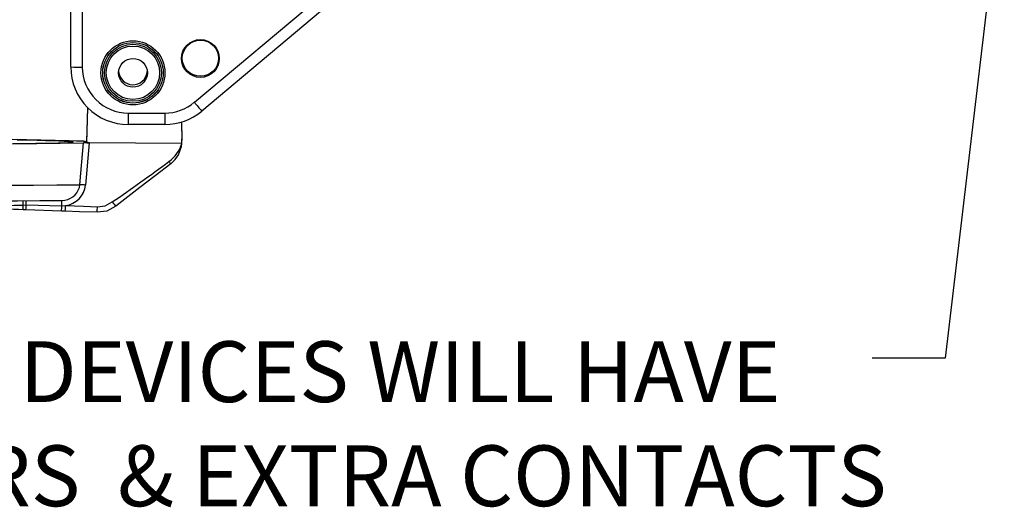
# Model space of a CAD drawing. Units: inches. Extents: x 0 to 10.9, y -0.1 to 8.4.
# Drawn here: x 6 to 7.7, y 4.9 to 5.7 of the extents above; entities that cross this region are included whole.
import ezdxf

# ---------------------------------------------------------------- set-up
doc = ezdxf.new("R2010")
doc.units = ezdxf.units.IN
doc.header["$MEASUREMENT"] = 0
doc.layers.add('LAYER_1', color=179, linetype='Continuous')
doc.styles.add('SLDTEXTSTYLE0', font='TXT', dxfattribs={"width": 0.75})
doc.dimstyles.new('SLDDIMSTYLE0', dxfattribs={"dimtxt": 0.114583, "dimasz": 0.114583, "dimexe": 0, "dimexo": 0.0625, "dimgap": 0.028646, "dimtad": 0, "dimtih": 1, "dimtoh": 1, "dimlfac": 4, "dimrnd": 1e-09, "dimzin": 12, "dimdsep": 46, "dimtxsty": 'SLDTEXTSTYLE0', "dimsah": 1, "dimcen": 0.09, "dimadec": 0, "dimazin": 3, "dimtfac": 1, "dimtdec": 3, "dimtofl": 0, "dimtmove": 0, "dimatfit": 3, "dimfxl": 0, "dimfrac": 2, "dimtolj": 1, "dimtzin": 12, "dimarcsym": 0})

# ---------------------------------------------------------------- blocks, each defined once
blk = doc.blocks.new('_D_3')
at = {"layer": 'LAYER_1', "color": 7}
for p, q in [((4.8363, 7.1972), (4.3698, 7.1972)), ((4.4948, 7.1972), (4.4948, 6.3797)), ((6.3234, 7.1972), (4.8813, 7.1972)), ((4.4948, 5.3801), (4.4948, 6.1976)), ((5.2211, 5.3801), (4.3698, 5.3801))]:
    blk.add_line(p, q, dxfattribs=at)
for points in [[(4.4948, 7.1972), (4.4772, 7.0826), (4.5125, 7.0826)], [(4.4948, 5.3801), (4.5125, 5.4947), (4.4772, 5.4947)]]:
    blk.add_solid(points, dxfattribs=at)
at = {"layer": 'LAYER_1', "color": 7, "insert": (4.3467, 6.3453), "char_height": 0.11458, "attachment_point": 1, "style": 'SLDTEXTSTYLE0'}
blk.add_mtext('7.27', dxfattribs=at)
blk = doc.blocks.new('_D_4')
at = {"layer": 'LAYER_1', "color": 7}
for p, q in [((4.8588, 5.5566), (4.8588, 7.7756)), ((7.1205, 6.947), (7.1205, 7.7756)), ((4.8588, 7.6506), (5.8415, 7.6506)), ((7.1205, 7.6506), (6.1378, 7.6506))]:
    blk.add_line(p, q, dxfattribs=at)
for points in [[(4.8588, 7.6506), (4.9734, 7.633), (4.9734, 7.6683)], [(7.1205, 7.6506), (7.0059, 7.6683), (7.0059, 7.633)]]:
    blk.add_solid(points, dxfattribs=at)
at = {"layer": 'LAYER_1', "color": 7, "insert": (5.8415, 7.7073), "char_height": 0.11458, "attachment_point": 1, "style": 'SLDTEXTSTYLE0'}
blk.add_mtext('9.05', dxfattribs=at)
blk = doc.blocks.new('_D_5')
at = {"layer": 'LAYER_1', "color": 7}
for p, q in [((4.8588, 5.5566), (4.8588, 8.0482)), ((7.3877, 6.7182), (7.3877, 8.0482)), ((4.8588, 7.9232), (5.9328, 7.9232)), ((7.3877, 7.9232), (6.3137, 7.9232))]:
    blk.add_line(p, q, dxfattribs=at)
for points in [[(4.8588, 7.9232), (4.9734, 7.9056), (4.9734, 7.9408)], [(7.3877, 7.9232), (7.2731, 7.9408), (7.2731, 7.9056)]]:
    blk.add_solid(points, dxfattribs=at)
at = {"layer": 'LAYER_1', "color": 7, "insert": (5.9328, 7.9799), "char_height": 0.11458, "attachment_point": 1, "style": 'SLDTEXTSTYLE0'}
blk.add_mtext('10.12', dxfattribs=at)
blk = doc.blocks.new('SW_NOTE_3')
at = {"layer": 'LAYER_1', "color": 0, "char_height": 0.104167, "attachment_point": 1, "style": 'SLDTEXTSTYLE0'}
for s, insert in [('600VDC DEVICES WILL HAVE', (0, 0.1343)), ('JUMPERS  & EXTRA CONTACTS', (0, -0.044))]:
    blk.add_mtext(s, dxfattribs=dict(at, insert=insert))

msp = doc.modelspace()

# ---------------------------------------------------------------- linework, layer by layer
at = {"color": 7, "linetype": 'Continuous', "lineweight": 25}
for p, q in [((6.33262, 5.56999), (6.65496, 5.84046)), ((6.66762, 5.82556), (6.34527, 5.55509)), ((6.12098, 5.63048), (6.12098, 5.75716)), ((6.14066, 5.75699), (6.14066, 5.63031)), ((6.25186, 5.62143), (6.25199, 5.62264)), ((6.14814, 5.50041), (6.15002, 5.56068)), ((6.14814, 5.50316), (6.15002, 5.56068)), ((6.2194, 5.55157), (6.282, 5.55157)), ((6.2194, 5.55157), (6.2194, 5.53206)), ((6.282, 5.55157), (6.282, 5.53206)), ((6.3105, 5.53628), (6.31117, 5.50461)), ((6.3105, 5.53628), (6.31117, 5.50736)), ((6.282, 5.53206), (6.2194, 5.53206)), ((6.14814, 5.50316), (6.14814, 5.50041)), ((6.31117, 5.50461), (6.31117, 5.50736)), ((6.31117, 5.50461), (6.31119, 5.50631)), ((6.15237, 5.50039), (6.14599, 5.42837)), ((6.14814, 5.50041), (6.15237, 5.50039)), ((6.31103, 5.49961), (6.15237, 5.50039)), ((6.04412, 5.38598), (6.03909, 5.38615)), ((6.03959, 5.39417), (6.04446, 5.3942)), ((6.10516, 5.38381), (6.04412, 5.38598)), ((6.04446, 5.3942), (6.10551, 5.39297)), ((6.1115, 5.38359), (6.10516, 5.38381)), ((6.10551, 5.39297), (6.11184, 5.39308))]:
    msp.add_line(p, q, dxfattribs=at)
at = {"color": 7, "linetype": 'Continuous', "lineweight": 25, "flags": 128}
for points in [[(6.02623, 5.49943), (6.04449, 5.49961), (6.061, 5.4998), (6.07571, 5.50001), (6.08858, 5.50024), (6.09956, 5.50048), (6.10863, 5.50073), (6.11574, 5.501), (6.12088, 5.50128), (6.12403, 5.50157), (6.12518, 5.50187), (6.12433, 5.50218), (6.12148, 5.50251), (6.11664, 5.50284), (6.10982, 5.50317), (6.10105, 5.50351), (6.09036, 5.50386), (6.07777, 5.50421), (6.06333, 5.50456), (6.04709, 5.50492), (6.02909, 5.50527)], [(6.31117, 5.50736), (6.31118, 5.50674), (6.31119, 5.50631)], [(6.1365, 5.42895), (6.13823, 5.44855), (6.14282, 5.50037)], [(6.29211, 5.46471), (6.26577, 5.44432), (6.23945, 5.42395), (6.19807, 5.39193)], [(6.04446, 5.3942), (6.04447, 5.39588), (6.04447, 5.39746), (6.04448, 5.39889), (6.04449, 5.40012), (6.04449, 5.40112), (6.04449, 5.40114)], [(6.10551, 5.39297), (6.10552, 5.3948), (6.10552, 5.39654), (6.10553, 5.39813), (6.10554, 5.39952), (6.10554, 5.40064), (6.10555, 5.40147), (6.10555, 5.40197), (6.10555, 5.40213)], [(6.10555, 5.40213), (6.11053, 5.40249), (6.11096, 5.40263)], [(6.16654, 5.39114), (6.18001, 5.39302), (6.19204, 5.39936)], [(6.16619, 5.38165), (6.13556, 5.38274), (6.1115, 5.38359)], [(6.11184, 5.39308), (6.14247, 5.392), (6.16654, 5.39114)], [(6.19807, 5.39193), (6.18272, 5.38389), (6.16619, 5.38165)]]:
    msp.add_lwpolyline(points, dxfattribs=at)
at = {"color": 7, "linetype": 'Continuous', "lineweight": 25}
for centre, radius in [((6.22747, 5.62047), 0.05484), ((6.22747, 5.62049), 0.05189), ((6.22747, 5.62054), 0.05175), ((6.22747, 5.62057), 0.0488), ((6.343, 5.64503), 0.03239), ((6.34299, 5.64549), 0.03101), ((6.22747, 5.62057), 0.04574), ((6.22747, 5.62057), 0.02461)]:
    msp.add_circle(centre, radius, dxfattribs=at)
for centre, radius, start, end in [((6.13574, 6.1944), 0.56411, 268.50028, 270.49983), ((6.2194, 5.63048), 0.09842, 180.00101, 270.00117), ((6.2194, 5.63031), 0.07874, 180.00107, 270.00107), ((6.22747, 5.6247), 0.02461, 184.81003, 352.37377), ((6.282, 5.63031), 0.07874, 269.99979, 309.99883), ((6.99104, 6.11604), 0.85538, 219.66974, 220.9795), ((6.282, 5.63049), 0.09843, 269.99974, 309.99883), ((5.70605, 47.71086), 42.21275, 268.849976, 270.592842), ((5.84437, -4.84432), 10.35187, 88.347866, 89.430454), ((6.14937, 5.75889), 0.25572, 268.53235, 269.72453), ((6.26197, 5.50356), 0.04921, 355.39722, 1.2207), ((6.14847, 5.03451), 0.46589, 89.51993, 90.69408), ((6.25431, 5.51619), 0.05909, 306.06269, 343.70452), ((6.26204, 5.50359), 0.04915, 307.72461, 355.36394), ((3.65178, 9.07176), 4.46536, 304.67229, 306.20078), ((6.33276, 5.50075), 0.05433, 216.50395, 221.55414), ((5.70368, 47.29648), 41.86976, 268.852295, 270.592286), ((6.10704, 5.43199), 0.02962, 277.62202, 354.11028), ((6.10643, 5.43249), 0.03978, 277.82263, 354.04953), ((6.13424, 5.31428), 0.11469, 84.1165, 88.87021), ((5.69525, 45.30581), 39.90579, 268.848875, 270.589115), ((4.89586, 5.27392), 1.15003, 6.00186, 6.34847), ((6.27945, 5.46406), 0.10874, 216.50575, 221.55167), ((4.89934, -25.99584), 31.40268, 87.920026, 88.148828), ((5.64948, 16.77367), 11.38618, 271.335593, 271.963413), ((5.95885, 5.39521), 0.08074, 353.55671, 359.25995), ((5.67541, 5.40539), 0.36921, 356.98613, 358.26359), ((5.09388, 5.42658), 1.01218, 357.57859, 358.09728), ((4.03092, 5.46448), 2.08215, 357.77352, 358.0349), ((4.07324, 5.46298), 2.09453, 357.77473, 358.03457)]:
    msp.add_arc(centre, radius, start, end, dxfattribs=at)
at = {"layer": 'LAYER_1', "color": 7}
for p, q in [((7.7206, 5.98874), (7.61905, 5.13184)), ((7.61905, 5.13184), (7.49405, 5.13184))]:
    msp.add_line(p, q, dxfattribs=at)

# ---------------------------------------------------------------- block references
msp.add_blockref('SW_NOTE_3', (5.49476, 5.0266), dxfattribs=at)

# ---------------------------------------------------------------- dimensions: what is measured, and where the dimension line sits
dim = msp.add_linear_dim(base=(7.38766, 7.92319), p1=(4.85883, 5.50661), p2=(7.38766, 6.66823), dimstyle='SLDDIMSTYLE0', dxfattribs=at)
dim.commit()
dim.dimension.update_dxf_attribs({"geometry": '_D_5', "text_midpoint": (6.12325, 7.92319), "dimtype": 160})
for base, p1, p2, angle, picture, middle in [((7.12049, 7.65064), (4.85883, 5.50661), (7.12049, 6.89704), 0, '_D_4', (5.98966, 7.65064)), ((4.49484, 7.1972), (5.27112, 5.38012), (6.37344, 7.1972), 90, '_D_3', (4.49484, 6.28866))]:
    dim = msp.add_linear_dim(base=base, p1=p1, p2=p2, angle=angle, dimstyle='SLDDIMSTYLE0', dxfattribs=at)
    dim.commit()
    dim.dimension.update_dxf_attribs({"geometry": picture, "text_midpoint": middle, "dimtype": 160})

doc.saveas('drawing.dxf')
